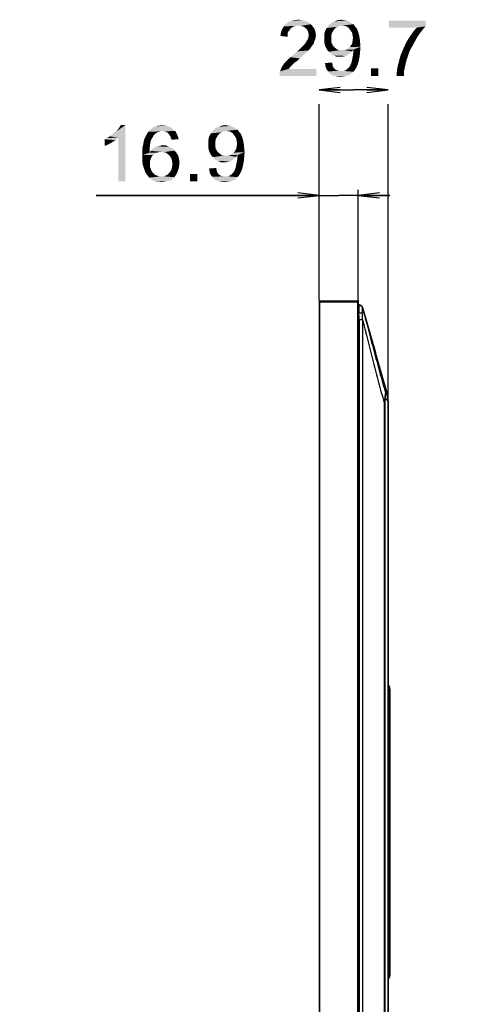
# Model space of a CAD drawing. Units: millimetres. Extents: x 0 to 1189, y 0 to 841.
# Drawn here: x 561 to 625, y 331 to 471 of the extents above; entities that cross this region are included whole.
import ezdxf

# ---------------------------------------------------------------- set-up
doc = ezdxf.new("R2010")
doc.units = ezdxf.units.MM
doc.header["$LTSCALE"] = 65.395
doc.layers.get('0').update_dxf_attribs({"linetype": 'CONTINUOUS'})
for name, color, linetype in [('3_ALL_AXES', 7, 'CONTINUOUS'), ('7_ALL_FEATURES', 7, 'CONTINUOUS'), ('DEF_DRAFT_DIM', 7, 'CONTINUOUS')]:
    doc.layers.add(name, color=color, linetype=linetype)
doc.styles.add('TEXTSTYLE_2', font='txt')
doc.dimstyles.new('DIMSTYLE_2', dxfattribs={"dimtxt": 8, "dimasz": 3, "dimexe": 0.8, "dimexo": 0.2, "dimgap": 2, "dimtad": 1, "dimdec": 1, "dimlfac": 3.030303, "dimdsep": 46, "dimtxsty": 'TEXTSTYLE_2', "dimblk": 'OPEN', "dimblk1": 'OPEN', "dimblk2": 'OPEN', "dimcen": 0.09, "dimazin": 2, "dimtp": 0.2, "dimtm": 0.2, "dimtfac": 1, "dimtdec": 1, "dimtofl": 0, "dimtmove": 0, "dimatfit": 3, "dimldrblk": 'OPEN', "dimfxl": 1, "dimtolj": 1, "dimarcsym": 0})

# ---------------------------------------------------------------- blocks, each defined once
blk = doc.blocks.new('_OPEN')
at = {"color": 0, "linetype": 'ByBlock'}
for p, q in [((0, 0), (-1, 0.117)), ((-1, -0.117), (0, 0)), ((-1, 0), (0, 0))]:
    blk.add_line(p, q, dxfattribs=at)
blk = doc.blocks.new('*D11')
at = {"layer": 'DEF_DRAFT_DIM', "color": 2, "linetype": 'Continuous', "transparency": 16777216}
for p, q in [((603.98, 461.42), (608.89, 461.42)), ((613.79, 461.42), (608.89, 461.42)), ((603.98, 431.45), (603.98, 459.42)), ((613.79, 417.33), (613.79, 459.42))]:
    blk.add_line(p, q, dxfattribs=at)
at = {"layer": 'DEF_DRAFT_DIM', "color": 2, "linetype": 'Continuous', "transparency": 16777216, "xscale": 3, "yscale": 3, "zscale": 3, "rotation": 180}
blk.add_blockref('_OPEN', (603.98, 461.42), dxfattribs=at)
at = {"layer": 'DEF_DRAFT_DIM', "color": 2, "linetype": 'Continuous', "transparency": 16777216, "xscale": 3, "yscale": 3, "zscale": 3}
blk.add_blockref('_OPEN', (613.79, 461.42), dxfattribs=at)
at = {"layer": 'DEF_DRAFT_DIM', "color": 2, "linetype": 'Continuous', "transparency": 16777216, "insert": (608.89, 471.42), "char_height": 8, "width": 32.6097, "attachment_point": 2, "line_spacing_factor": 0.9, "style": 'TEXTSTYLE_2'}
blk.add_mtext('{\\ftxt;\\W0.0001;\\H0.0001;\\~}{\\ftxt;\\W2.717472119;\\H8.0; }{\\ftxt;\\W0.0001;\\H0.0001;\\~}', dxfattribs=at)
blk = doc.blocks.new('*D12')
at = {"layer": 'DEF_DRAFT_DIM', "color": 2, "linetype": 'Continuous', "transparency": 16777216}
for p, q in [((603.98, 431.45), (603.98, 447.22)), ((609.56, 431.45), (609.56, 447.22)), ((603.98, 446.42), (572.3, 446.42)), ((572.3, 446.42), (606.77, 446.42)), ((614.06, 446.42), (606.77, 446.42)), ((609.56, 446.42), (614.06, 446.42))]:
    blk.add_line(p, q, dxfattribs=at)
at = {"layer": 'DEF_DRAFT_DIM', "color": 2, "linetype": 'Continuous', "transparency": 16777216, "xscale": 3, "yscale": 3, "zscale": 3}
blk.add_blockref('_OPEN', (603.98, 446.42), dxfattribs=at)
at = {"layer": 'DEF_DRAFT_DIM', "color": 2, "linetype": 'Continuous', "transparency": 16777216, "xscale": 3, "yscale": 3, "zscale": 3, "rotation": 180}
blk.add_blockref('_OPEN', (609.56, 446.42), dxfattribs=at)
at = {"layer": 'DEF_DRAFT_DIM', "color": 2, "linetype": 'Continuous', "transparency": 16777216, "insert": (594.04, 456.42), "char_height": 8, "width": 32.6097, "attachment_point": 3, "line_spacing_factor": 0.9, "style": 'TEXTSTYLE_2'}
blk.add_mtext('{\\ftxt;\\W0.0001;\\H0.0001;\\~}{\\ftxt;\\W2.717472119;\\H8.0; }{\\ftxt;\\W0.0001;\\H0.0001;\\~}', dxfattribs=at)

msp = doc.modelspace()

# ---------------------------------------------------------------- linework, layer by layer
at = {"layer": '3_ALL_AXES', "color": 7, "linetype": 'Continuous'}
for p, q in [((609.6837, 430.8419), (609.64, 430.8419)), ((609.7381, 430.8389), (609.683, 430.8419)), ((610.1596, 430.4831), (610.1532, 430.4701)), ((610.1575, 430.4786), (610.1562, 430.4761)), ((610.1584, 430.4804), (610.1575, 430.4786)), ((613.5946, 418.488), (610.1596, 430.4831)), ((609.64, 429.6869), (610.1257, 429.7226)), ((609.6736, 428.7739), (609.6736, 199.7561)), ((609.6736, 428.7739), (610.1528, 428.7739)), ((610.1528, 428.7739), (610.1528, 199.7561)), ((613.2301, 416.9415), (613.2301, 209.2763)), ((613.2301, 416.9415), (613.3309, 416.9415)), ((613.3309, 416.9415), (613.3309, 209.2763)), ((613.7859, 417.1251), (613.7831, 417.1338)), ((613.7859, 417.1253), (613.7859, 209.0665))]:
    msp.add_line(p, q, dxfattribs=at)
for points in [[(610.1562, 430.4761), (610.1544, 430.4725), (610.1532, 430.4701)], [(610.1596, 430.4831), (610.1596, 430.483), (610.1595, 430.4828), (610.1594, 430.4825), (610.1592, 430.4821), (610.159, 430.4816), (610.1587, 430.481), (610.1584, 430.4804)]]:
    msp.add_lwpolyline(points, dxfattribs=at)
for centre, radius, start, end in [((609.6837, 430.3469), 0.495, 15.979909, 90), ((597.2264, 428.7734), 12.4472, 0.002647, 4.208674), ((597.6643, 428.892), 12.489, 359.458432, 3.813342), ((608.5736, 417.4688), 4.921, 359.242877, 9.652627), ((608.818, 417.133), 4.9651, 0.010196, 15.94076), ((608.8359, 417.1253), 4.95, 359.997527, 15.979909)]:
    msp.add_arc(centre, radius, start, end, dxfattribs=at)
for points, knots in [([(609.6258, 430.7287), (609.621, 430.5867), (609.6241, 430.2392), (609.6314, 429.8919), (609.64, 429.6869)], [0, 0, 0, 0, 0.40903095, 1, 1, 1, 1]), ([(609.64, 430.8419), (609.6371, 430.8419), (609.6332, 430.8286), (609.6305, 430.8098), (609.6275, 430.7727), (609.6264, 430.7451), (609.6258, 430.7287)], [0, 0, 0, 0, 0.07545818, 0.26478048, 0.57380021, 1, 1, 1, 1]), ([(609.64, 430.8419), (609.7522, 430.8419), (609.984, 430.7596), (610.1057, 430.546), (610.1257, 430.4354)], [0, 0, 0, 0, 0.49957418, 1, 1, 1, 1]), ([(609.6738, 430.8419), (609.7806, 430.8419), (610.0006, 430.7683), (610.1265, 430.5736), (610.1532, 430.4701)], [0, 0, 0, 0, 0.49999968, 1, 1, 1, 1]), ([(610.1257, 430.4354), (610.1199, 430.432), (610.1171, 430.4063), (610.112, 430.3656), (610.1107, 430.2968), (610.1099, 430.21), (610.1108, 430.1049), (610.1142, 429.9406), (610.1198, 429.8115), (610.1257, 429.7226)], [0, 0, 0, 0, 0.02832621, 0.09101246, 0.18605535, 0.30977758, 0.45799359, 0.62607368, 1, 1, 1, 1]), ([(610.1532, 430.4701), (610.1543, 430.4642), (610.1506, 430.4548), (610.1444, 430.4488), (610.1424, 430.447)], [0, 0, 0, 0, 0.69169367, 1, 1, 1, 1]), ([(610.1532, 430.4701), (610.4166, 429.4539), (610.9473, 427.4184), (611.7552, 424.3632), (612.4399, 421.8166), (612.9964, 419.7925), (613.2792, 418.7889), (613.4249, 418.2939)], [0, 0, 0, 0, 0.24978325, 0.50051743, 0.75193374, 0.87721899, 1, 1, 1, 1]), ([(610.1528, 428.7739), (610.6475, 426.7625), (611.3943, 423.7675), (612.4245, 419.8243), (612.9556, 417.8916), (613.2301, 416.9415)], [0, 0, 0, 0, 0.50824339, 0.75734388, 1, 1, 1, 1]), ([(613.4249, 418.2939), (613.3948, 418.145), (613.3041, 417.6983), (613.2559, 417.2442), (613.2301, 416.9415)], [0, 0, 0, 0, 0.33329788, 1, 1, 1, 1]), ([(613.5853, 418.4604), (613.5715, 418.4356), (613.5158, 418.3802), (613.46, 418.3279), (613.4249, 418.2939)], [0, 0, 0, 0, 0.36685118, 1, 1, 1, 1]), ([(613.5921, 418.4966), (613.5946, 418.4881), (613.5925, 418.4747), (613.5871, 418.4636), (613.5853, 418.4604)], [0, 0, 0, 0, 0.7061457, 1, 1, 1, 1]), ([(613.4941, 417.4037), (613.4808, 417.4143), (613.4577, 417.4285), (613.4208, 417.4241), (613.3924, 417.3996), (613.3669, 417.346), (613.3454, 417.2503), (613.333, 417.1105), (613.3309, 417.0013), (613.3309, 416.9415)], [0, 0, 0, 0, 0.08773906, 0.12992994, 0.18417352, 0.27360085, 0.43365414, 0.69015918, 1, 1, 1, 1]), ([(613.7831, 417.1338), (613.7776, 417.1506), (613.7501, 417.1875), (613.6541, 417.2781), (613.563, 417.3492), (613.4941, 417.4037)], [0, 0, 0, 0, 0.13257163, 0.33713626, 1, 1, 1, 1])]:
    msp.add_open_spline(points, degree=3, knots=knots, dxfattribs=at)
msp.add_open_spline([(610.1424, 430.447), (610.1374, 430.4425), (610.1316, 430.4388), (610.1257, 430.4354)], degree=3, dxfattribs=at)
at = {"layer": '7_ALL_FEATURES', "color": 7, "linetype": 'Continuous'}
for p, q in [((603.9849, 431.3501), (603.9849, 198.1061)), ((603.9849, 431.2511), (609.5619, 431.2511)), ((604.0509, 431.4161), (604.0509, 198.0401)), ((604.0509, 431.4161), (609.4959, 431.4161)), ((609.4959, 198.0401), (609.4959, 431.4161)), ((609.5619, 198.1061), (609.5619, 431.3501)), ((609.5619, 430.8419), (609.6837, 430.8419)), ((609.6837, 430.8418), (609.6833, 430.8419)), ((609.7661, 430.835), (609.7608, 430.8354)), ((610.1596, 430.4831), (612.0022, 424.0486)), ((609.5619, 429.6869), (609.64, 429.6869)), ((613.5946, 418.488), (613.398, 419.1745)), ((613.7859, 270.5267), (613.7859, 417.1253)), ((613.9049, 376.6273), (613.7859, 376.6273)), ((614.0247, 376.1323), (613.7859, 376.1323)), ((613.9257, 376.1323), (613.9257, 335.4105)), ((614.0245, 376.1739), (614.0247, 335.4105)), ((613.7859, 335.4105), (614.0247, 335.4105)), ((613.7859, 335.0861), (613.9138, 335.0861)), ((613.9138, 331.33), (613.7859, 331.33))]:
    msp.add_line(p, q, dxfattribs=at)
for points in [[(614.0245, 376.1739), (614.0242, 376.2134), (614.0237, 376.2512), (614.023, 376.2868), (614.0222, 376.3202), (614.0213, 376.3511), (614.0202, 376.3795), (614.019, 376.4054), (614.0178, 376.4288), (614.0165, 376.4496), (614.0152, 376.4681), (614.0139, 376.4843), (614.0125, 376.4985), (614.011, 376.5109), (614.0095, 376.5219), (614.0078, 376.5321), (614.0057, 376.5418), (614.003, 376.5517), (613.9991, 376.5627), (613.993, 376.5754), (613.9834, 376.5896), (613.9697, 376.6036), (613.9522, 376.6155), (613.9318, 376.6237), (613.9097, 376.6272), (613.9049, 376.6273)], [(613.9138, 335.0861), (613.9176, 335.0862), (613.9379, 335.0891), (613.9564, 335.0957), (613.9726, 335.1053), (613.9858, 335.1168), (613.996, 335.1293), (614.0034, 335.1417), (614.0085, 335.1535), (614.0118, 335.164), (614.014, 335.1734), (614.0156, 335.1825), (614.0169, 335.1921), (614.018, 335.2024), (614.019, 335.2139), (614.0199, 335.2269), (614.0208, 335.2416), (614.0216, 335.258), (614.0224, 335.2764), (614.0231, 335.2967), (614.0237, 335.3188), (614.0241, 335.3427), (614.0244, 335.3682), (614.0246, 335.395), (614.0247, 335.4105)]]:
    msp.add_lwpolyline(points, dxfattribs=at)
for centre, radius, start, end in [((604.0509, 431.3501), 0.066, 90, 180), ((609.4959, 431.3501), 0.066, 0, 90), ((609.6738, 430.3484), 0.4935, 88.849318, 89.99973), ((609.6837, 430.3469), 0.495, 15.979909, 90), ((608.8359, 417.1253), 4.95, 359.997527, 15.979909)]:
    msp.add_arc(centre, radius, start, end, dxfattribs=at)
for points, knots in [([(613.9049, 376.6273), (613.9083, 376.6273), (613.9093, 376.6083), (613.9143, 376.5861), (613.9167, 376.5378), (613.92, 376.4783), (613.9224, 376.4038), (613.925, 376.2873), (613.9257, 376.1955), (613.9257, 376.1323)], [0, 0, 0, 0, 0.02081082, 0.07805377, 0.17043433, 0.29456526, 0.44575059, 0.61821702, 1, 1, 1, 1]), ([(613.9257, 335.4105), (613.9257, 335.3691), (613.9253, 335.3089), (613.9238, 335.2326), (613.9225, 335.1838), (613.9205, 335.1449), (613.9194, 335.1131), (613.916, 335.0988), (613.9161, 335.0861), (613.9138, 335.0861)], [0, 0, 0, 0, 0.38198078, 0.5545526, 0.70582413, 0.83001273, 0.92240102, 0.97956561, 1, 1, 1, 1])]:
    msp.add_open_spline(points, degree=3, knots=knots, dxfattribs=at)
at = {"layer": 'DEF_DRAFT_DIM', "color": 2, "linetype": 'Continuous'}
for points in [[(602.8155, 470.7642), (598.9636, 470.4679), (599.2599, 470.8235)], [(602.8155, 470.7642), (601.0377, 470.5864), (598.9636, 470.4679)], [(602.4599, 471.0605), (599.2599, 470.8235), (599.6155, 471.0605)], [(599.2599, 470.8235), (602.4599, 471.0605), (602.8155, 470.7642)], [(602.0451, 471.2383), (599.6155, 471.0605), (600.0303, 471.2383)], [(599.6155, 471.0605), (602.0451, 471.2383), (602.4599, 471.0605)], [(601.571, 471.3568), (600.0303, 471.2383), (600.5044, 471.3568)], [(600.0303, 471.2383), (601.571, 471.3568), (602.0451, 471.2383)], [(600.5044, 471.3568), (601.0377, 471.4161), (601.571, 471.3568)], [(601.334, 470.5272), (601.0377, 470.5864), (602.8155, 470.7642)], [(601.6303, 470.4679), (601.334, 470.5272), (602.8155, 470.7642)], [(601.6303, 470.4679), (602.8155, 470.7642), (603.1118, 470.4087)], [(608.5636, 470.942), (605.3636, 470.6457), (605.7784, 471.0012)], [(608.5636, 470.942), (608.8599, 470.7642), (605.3636, 470.6457)], [(607.2599, 470.5864), (605.3636, 470.6457), (608.8599, 470.7642)], [(608.2081, 471.179), (605.7784, 471.0012), (606.1933, 471.179)], [(605.7784, 471.0012), (608.2081, 471.179), (608.5636, 470.942)], [(607.497, 471.3568), (607.8525, 471.2975), (606.1933, 471.179)], [(607.497, 471.3568), (606.1933, 471.179), (606.6673, 471.3568)], [(606.1933, 471.179), (607.8525, 471.2975), (608.2081, 471.179)], [(606.6673, 471.3568), (607.1414, 471.4161), (607.497, 471.3568)], [(607.6155, 470.5272), (607.2599, 470.5864), (608.8599, 470.7642)], [(607.8525, 470.4679), (607.6155, 470.5272), (608.8599, 470.7642)], [(607.8525, 470.4679), (608.8599, 470.7642), (609.097, 470.4679)], [(619.1118, 471.2975), (619.1118, 470.4679), (613.897, 470.2901)], [(619.1118, 471.2975), (613.897, 470.2901), (613.897, 471.2975)], [(599.497, 469.342), (598.4896, 469.1049), (598.5488, 469.579)], [(598.4896, 469.1049), (599.497, 469.342), (599.497, 468.9864)], [(599.734, 469.8753), (598.5488, 469.579), (598.7266, 470.0531)], [(599.734, 469.8753), (599.5562, 469.6383), (598.5488, 469.579)], [(598.5488, 469.579), (599.5562, 469.6383), (599.497, 469.342)], [(600.3858, 470.4679), (600.0896, 470.2901), (598.7266, 470.0531)], [(600.3858, 470.4679), (598.7266, 470.0531), (598.9636, 470.4679)], [(600.0896, 470.2901), (599.9118, 470.1124), (598.7266, 470.0531)], [(598.7266, 470.0531), (599.9118, 470.1124), (599.734, 469.8753)], [(601.0377, 470.5864), (600.6821, 470.5272), (598.9636, 470.4679)], [(598.9636, 470.4679), (600.6821, 470.5272), (600.3858, 470.4679)], [(603.1118, 470.4087), (601.8673, 470.3494), (601.6303, 470.4679)], [(602.1044, 470.1716), (601.8673, 470.3494), (603.1118, 470.4087)], [(602.1044, 470.1716), (603.1118, 470.4087), (603.3488, 470.0531)], [(603.3488, 470.0531), (602.2821, 469.9938), (602.1044, 470.1716)], [(602.4007, 469.7568), (602.2821, 469.9938), (603.3488, 470.0531)], [(602.4007, 469.7568), (603.3488, 470.0531), (603.4673, 469.6383)], [(603.4673, 469.6383), (602.4599, 469.5198), (602.4007, 469.7568)], [(602.5192, 469.2235), (602.4599, 469.5198), (603.4673, 469.6383)], [(602.5192, 469.2235), (603.4673, 469.6383), (603.5266, 469.1642)], [(605.9562, 469.7568), (604.7118, 469.2827), (604.8303, 469.8161)], [(605.9562, 469.7568), (605.7784, 469.4605), (604.7118, 469.2827)], [(604.7118, 469.2827), (605.7784, 469.4605), (605.7192, 469.1049)], [(606.134, 470.0531), (604.8303, 469.8161), (605.0673, 470.2309)], [(604.8303, 469.8161), (606.134, 470.0531), (605.9562, 469.7568)], [(607.2599, 470.5864), (605.0673, 470.2309), (605.3636, 470.6457)], [(607.2599, 470.5864), (606.9636, 470.5272), (605.0673, 470.2309)], [(606.9636, 470.5272), (606.6673, 470.4087), (605.0673, 470.2309)], [(606.6673, 470.4087), (606.371, 470.2901), (605.0673, 470.2309)], [(605.0673, 470.2309), (606.371, 470.2901), (606.134, 470.0531)], [(609.097, 470.4679), (608.1488, 470.2901), (607.8525, 470.4679)], [(608.1488, 470.2901), (609.097, 470.4679), (609.334, 470.1716)], [(609.334, 470.1716), (608.3266, 470.0531), (608.1488, 470.2901)], [(608.5044, 469.8161), (608.3266, 470.0531), (609.334, 470.1716)], [(608.5044, 469.8161), (609.334, 470.1716), (609.5118, 469.7568)], [(609.5118, 469.7568), (608.6821, 469.5198), (608.5044, 469.8161)], [(608.6821, 469.5198), (609.5118, 469.7568), (609.6303, 469.342)], [(609.6303, 469.342), (608.7414, 469.1642), (608.6821, 469.5198)], [(608.8007, 468.8087), (608.7414, 469.1642), (609.6303, 469.342)], [(608.8007, 468.8087), (609.6303, 469.342), (609.7488, 468.8087)], [(617.8673, 470.2901), (613.897, 470.2901), (619.1118, 470.4679)], [(617.9266, 468.9272), (616.7414, 468.8087), (617.097, 469.342)], [(618.3414, 469.5198), (617.097, 469.342), (617.4525, 469.8161)], [(617.097, 469.342), (618.3414, 469.5198), (617.9266, 468.9272)], [(618.697, 469.9938), (617.4525, 469.8161), (617.8673, 470.2901)], [(617.4525, 469.8161), (618.697, 469.9938), (618.3414, 469.5198)], [(617.8673, 470.2901), (619.1118, 470.4679), (618.697, 469.9938)], [(603.0525, 467.8012), (601.7488, 467.742), (601.9266, 467.9198)], [(603.2303, 468.0383), (601.9266, 467.9198), (602.0451, 468.0975)], [(601.9266, 467.9198), (603.2303, 468.0383), (603.0525, 467.8012)], [(603.2896, 468.2753), (602.0451, 468.0975), (602.2229, 468.3938)], [(602.0451, 468.0975), (603.2896, 468.2753), (603.2303, 468.0383)], [(602.2229, 468.3938), (602.4007, 468.6901), (603.4673, 468.7494)], [(602.2229, 468.3938), (603.4673, 468.7494), (603.2896, 468.2753)], [(603.4673, 468.7494), (602.4007, 468.6901), (602.4599, 468.9272)], [(603.5266, 469.1642), (602.4599, 468.9272), (602.5192, 469.2235)], [(602.4599, 468.9272), (603.5266, 469.1642), (603.4673, 468.7494)], [(605.7192, 469.1049), (604.7118, 468.6901), (604.7118, 469.2827)], [(604.7118, 468.6901), (605.7192, 469.1049), (605.7192, 468.6901)], [(605.7192, 468.6901), (605.7192, 468.3346), (604.7118, 468.1568)], [(605.7192, 468.6901), (604.7118, 468.1568), (604.7118, 468.6901)], [(604.7118, 468.1568), (605.7192, 468.3346), (605.7784, 468.0383)], [(605.7784, 468.0383), (604.8303, 467.6827), (604.7118, 468.1568)], [(605.7784, 468.0383), (605.9562, 467.742), (604.8303, 467.6827)], [(608.5044, 467.742), (608.6821, 468.0383), (609.8081, 468.2161)], [(608.5044, 467.742), (609.8081, 468.2161), (609.8673, 467.5642)], [(609.8081, 468.2161), (608.6821, 468.0383), (608.7414, 468.3938)], [(609.7488, 468.8087), (608.7414, 468.3938), (608.8007, 468.8087)], [(608.7414, 468.3938), (609.7488, 468.8087), (609.8081, 468.2161)], [(617.2155, 467.6235), (616.0896, 467.5642), (616.3858, 468.2161)], [(617.571, 468.2753), (616.3858, 468.2161), (616.7414, 468.8087)], [(616.3858, 468.2161), (617.571, 468.2753), (617.2155, 467.6235)], [(616.7414, 468.8087), (617.9266, 468.9272), (617.571, 468.2753)], [(602.1044, 466.6753), (600.2673, 466.379), (600.6229, 466.6753)], [(600.2673, 466.379), (602.1044, 466.6753), (601.6896, 466.3198)], [(600.6229, 466.6753), (600.8599, 466.9124), (602.4599, 467.0309)], [(600.6229, 466.6753), (602.4599, 467.0309), (602.1044, 466.6753)], [(602.4599, 467.0309), (600.8599, 466.9124), (601.1562, 467.1494)], [(602.697, 467.2679), (601.1562, 467.1494), (601.3933, 467.3864)], [(601.1562, 467.1494), (602.697, 467.2679), (602.4599, 467.0309)], [(602.8747, 467.5642), (601.3933, 467.3864), (601.571, 467.5642)], [(601.3933, 467.3864), (602.8747, 467.5642), (602.697, 467.2679)], [(601.571, 467.5642), (601.7488, 467.742), (603.0525, 467.8012)], [(601.571, 467.5642), (603.0525, 467.8012), (602.8747, 467.5642)], [(604.8303, 467.6827), (605.9562, 467.742), (606.134, 467.505)], [(606.134, 467.505), (605.0673, 467.2087), (604.8303, 467.6827)], [(606.134, 467.505), (606.371, 467.3272), (605.0673, 467.2087)], [(605.0673, 467.2087), (606.371, 467.3272), (606.6081, 467.1494)], [(606.6081, 467.1494), (605.3636, 466.8531), (605.0673, 467.2087)], [(606.6081, 467.1494), (606.9044, 467.0901), (605.3636, 466.8531)], [(607.5562, 467.0901), (608.6821, 466.9124), (605.3636, 466.8531)], [(607.2599, 467.0901), (607.5562, 467.0901), (605.3636, 466.8531)], [(606.9044, 467.0901), (607.2599, 467.0901), (605.3636, 466.8531)], [(605.3636, 466.8531), (608.6821, 466.9124), (608.5044, 466.7346)], [(608.5044, 466.7346), (605.7192, 466.4975), (605.3636, 466.8531)], [(608.5044, 466.7346), (608.2673, 466.5568), (605.7192, 466.4975)], [(605.7192, 466.4975), (608.2673, 466.5568), (608.0303, 466.379)], [(608.0303, 466.379), (606.0747, 466.3198), (605.7192, 466.4975)], [(608.8599, 467.1494), (607.5562, 467.0901), (607.8525, 467.1494)], [(607.5562, 467.0901), (608.8599, 467.1494), (608.6821, 466.9124)], [(607.8525, 467.1494), (608.0896, 467.3272), (609.8673, 467.5642)], [(608.8599, 467.1494), (607.8525, 467.1494), (609.8673, 467.5642)], [(608.0896, 467.3272), (608.3266, 467.505), (609.8673, 467.5642)], [(609.8673, 467.5642), (608.3266, 467.505), (608.5044, 467.742)], [(609.8081, 466.7938), (608.8007, 466.379), (608.8599, 466.9716)], [(608.8007, 466.379), (609.8081, 466.7938), (609.7488, 466.2012)], [(608.8599, 467.0309), (608.8599, 467.1494), (609.8673, 467.5642)], [(608.8599, 466.9716), (608.8599, 467.0309), (609.8673, 467.5642)], [(608.8599, 466.9716), (609.8673, 467.5642), (609.8081, 466.7938)], [(615.5562, 466.3198), (615.7933, 466.9124), (616.8599, 466.9716)], [(615.5562, 466.3198), (616.8599, 466.9716), (616.6229, 466.2605)], [(616.8599, 466.9716), (615.7933, 466.9124), (616.0896, 467.5642)], [(616.0896, 467.5642), (617.2155, 467.6235), (616.8599, 466.9716)], [(600.2673, 465.0753), (598.6673, 464.6605), (599.0229, 465.1938)], [(600.5044, 465.3124), (599.0229, 465.1938), (599.2599, 465.4309)], [(599.0229, 465.1938), (600.5044, 465.3124), (600.2673, 465.0753)], [(600.8599, 465.5494), (599.2599, 465.4309), (599.5562, 465.7272)], [(599.2599, 465.4309), (600.8599, 465.5494), (600.5044, 465.3124)], [(601.2155, 465.9049), (599.5562, 465.7272), (599.9118, 466.0827)], [(599.5562, 465.7272), (601.2155, 465.9049), (600.8599, 465.5494)], [(601.6896, 466.3198), (599.9118, 466.0827), (600.2673, 466.379)], [(599.9118, 466.0827), (601.6896, 466.3198), (601.2155, 465.9049)], [(604.8303, 465.2531), (605.8377, 465.3124), (605.897, 465.0161)], [(605.897, 465.0161), (604.8896, 464.779), (604.8303, 465.2531)], [(606.0747, 466.3198), (608.0303, 466.379), (607.7933, 466.2605)], [(607.7933, 466.2605), (606.4896, 466.142), (606.0747, 466.3198)], [(607.7933, 466.2605), (607.5562, 466.2012), (606.4896, 466.142)], [(606.9636, 466.142), (606.4896, 466.142), (607.5562, 466.2012)], [(606.9636, 466.142), (607.5562, 466.2012), (607.2599, 466.142)], [(608.3858, 464.8383), (608.4451, 465.0161), (609.5118, 465.1346)], [(608.3858, 464.8383), (609.5118, 465.1346), (609.334, 464.7198)], [(609.5118, 465.1346), (608.4451, 465.0161), (608.5636, 465.2531)], [(608.5636, 465.2531), (608.6229, 465.4901), (609.6303, 465.6087)], [(608.5636, 465.2531), (609.6303, 465.6087), (609.5118, 465.1346)], [(609.6303, 465.6087), (608.6229, 465.4901), (608.6821, 465.7864)], [(609.7488, 466.2012), (608.6821, 465.7864), (608.8007, 466.379)], [(608.6821, 465.7864), (609.7488, 466.2012), (609.6303, 465.6087)], [(616.3858, 465.5494), (615.2007, 465.0161), (615.3784, 465.6679)], [(616.3858, 465.5494), (616.2673, 465.0753), (615.2007, 465.0161)], [(616.6229, 466.2605), (615.3784, 465.6679), (615.5562, 466.3198)], [(615.3784, 465.6679), (616.6229, 466.2605), (616.3858, 465.5494)], [(598.371, 463.7716), (598.4303, 464.0679), (603.5858, 464.4235)], [(598.371, 463.4161), (598.371, 463.7716), (603.5858, 464.4235)], [(598.371, 463.4161), (603.5858, 464.4235), (603.5858, 463.4161)], [(599.8525, 464.6605), (599.6747, 464.4235), (598.4303, 464.0679)], [(599.8525, 464.6605), (598.4303, 464.0679), (598.6673, 464.6605)], [(599.6747, 464.4235), (603.5858, 464.4235), (598.4303, 464.0679)], [(600.2673, 465.0753), (600.0896, 464.8975), (598.6673, 464.6605)], [(598.6673, 464.6605), (600.0896, 464.8975), (599.8525, 464.6605)], [(604.8896, 464.779), (605.897, 465.0161), (605.9562, 464.7198)], [(605.9562, 464.7198), (605.0081, 464.4235), (604.8896, 464.779)], [(605.9562, 464.7198), (606.0747, 464.542), (605.0081, 464.4235)], [(605.0081, 464.4235), (606.0747, 464.542), (606.2525, 464.3642)], [(606.2525, 464.3642), (605.2451, 464.0679), (605.0081, 464.4235)], [(606.2525, 464.3642), (606.4303, 464.2457), (605.2451, 464.0679)], [(606.4303, 464.2457), (606.6081, 464.1864), (605.2451, 464.0679)], [(606.6081, 464.1864), (606.8451, 464.1272), (605.2451, 464.0679)], [(607.2599, 464.1272), (607.497, 464.1272), (605.2451, 464.0679)], [(607.0821, 464.1272), (607.2599, 464.1272), (605.2451, 464.0679)], [(606.8451, 464.1272), (607.0821, 464.1272), (605.2451, 464.0679)], [(608.8599, 464.0087), (605.2451, 464.0679), (607.497, 464.1272)], [(608.8599, 464.0087), (605.4821, 463.7716), (605.2451, 464.0679)], [(605.4821, 463.7716), (608.8599, 464.0087), (608.5636, 463.7124)], [(608.5636, 463.7124), (605.8377, 463.5346), (605.4821, 463.7716)], [(605.8377, 463.5346), (608.5636, 463.7124), (608.2081, 463.5346)], [(607.497, 464.1272), (607.6747, 464.1864), (609.097, 464.3049)], [(607.497, 464.1272), (609.097, 464.3049), (608.8599, 464.0087)], [(609.097, 464.3049), (607.6747, 464.1864), (607.8525, 464.3049)], [(607.8525, 464.3049), (608.1488, 464.542), (609.334, 464.7198)], [(607.8525, 464.3049), (609.334, 464.7198), (609.097, 464.3049)], [(609.334, 464.7198), (608.1488, 464.542), (608.3858, 464.8383)], [(612.4155, 464.4827), (611.3488, 463.4161), (611.3488, 464.4827)], [(611.3488, 463.4161), (612.4155, 464.4827), (612.4155, 463.4161)], [(616.0303, 463.9494), (615.0229, 463.8901), (615.0821, 464.4235)], [(615.0229, 463.4161), (615.0229, 463.8901), (616.0303, 463.9494)], [(615.0229, 463.4161), (616.0303, 463.9494), (616.0303, 463.4161)], [(616.1488, 464.542), (615.0821, 464.4235), (615.2007, 465.0161)], [(615.0821, 464.4235), (616.1488, 464.542), (616.0303, 463.9494)], [(615.2007, 465.0161), (616.2673, 465.0753), (616.1488, 464.542)], [(608.2081, 463.5346), (606.1933, 463.4161), (605.8377, 463.5346)], [(606.1933, 463.4161), (608.2081, 463.5346), (607.8525, 463.4161)], [(607.8525, 463.4161), (606.5488, 463.3568), (606.1933, 463.4161)], [(606.5488, 463.3568), (607.8525, 463.4161), (607.4377, 463.3568)], [(607.4377, 463.3568), (607.0229, 463.2975), (606.5488, 463.3568)], [(574.2508, 454.8161), (574.5471, 455.0531), (576.4434, 456.4161)], [(575.436, 454.6383), (574.2508, 454.8161), (576.4434, 456.4161)], [(574.5471, 455.0531), (574.9027, 455.3494), (576.4434, 456.4161)], [(574.9027, 455.3494), (575.199, 455.5864), (576.4434, 456.4161)], [(575.199, 455.5864), (575.436, 455.8827), (576.4434, 456.4161)], [(575.436, 455.8827), (575.6138, 456.1198), (576.4434, 456.4161)], [(575.436, 448.4161), (575.436, 454.6383), (576.4434, 456.4161)], [(575.436, 448.4161), (576.4434, 456.4161), (576.4434, 448.4161)], [(576.4434, 456.4161), (575.6138, 456.1198), (575.7916, 456.4161)], [(581.2434, 455.4679), (581.0064, 455.4087), (579.5249, 455.1716)], [(581.2434, 455.4679), (579.5249, 455.1716), (579.7027, 455.4679)], [(581.0064, 455.4087), (580.8286, 455.2901), (579.5249, 455.1716)], [(579.5249, 455.1716), (580.8286, 455.2901), (580.5916, 455.1124)], [(581.6582, 455.5864), (579.7027, 455.4679), (579.8804, 455.7049)], [(581.6582, 455.5864), (581.4212, 455.5272), (579.7027, 455.4679)], [(579.7027, 455.4679), (581.4212, 455.5272), (581.2434, 455.4679)], [(583.2582, 455.8235), (579.8804, 455.7049), (580.1175, 455.8827)], [(581.6582, 455.5864), (579.8804, 455.7049), (583.2582, 455.8235)], [(582.9619, 456.0605), (580.1175, 455.8827), (580.3545, 456.0605)], [(580.1175, 455.8827), (582.9619, 456.0605), (583.2582, 455.8235)], [(580.3545, 456.0605), (580.5916, 456.179), (582.6064, 456.2383)], [(580.3545, 456.0605), (582.6064, 456.2383), (582.9619, 456.0605)], [(582.6064, 456.2383), (580.5916, 456.179), (580.8286, 456.2383)], [(581.4212, 456.3568), (582.1916, 456.3568), (580.8286, 456.2383)], [(581.4212, 456.3568), (580.8286, 456.2383), (581.1249, 456.3568)], [(580.8286, 456.2383), (582.1916, 456.3568), (582.6064, 456.2383)], [(581.4212, 456.3568), (581.7175, 456.4161), (582.1916, 456.3568)], [(581.6582, 455.5864), (583.2582, 455.8235), (583.5545, 455.5864)], [(583.5545, 455.5864), (581.9545, 455.5272), (581.6582, 455.5864)], [(582.1916, 455.4679), (581.9545, 455.5272), (583.5545, 455.5864)], [(582.4286, 455.3494), (582.1916, 455.4679), (583.5545, 455.5864)], [(582.4286, 455.3494), (583.5545, 455.5864), (583.7323, 455.2309)], [(583.7323, 455.2309), (582.6064, 455.1716), (582.4286, 455.3494)], [(590.7841, 455.5864), (588.5916, 455.2309), (588.8878, 455.6457)], [(590.7841, 455.5864), (590.4878, 455.5272), (588.5916, 455.2309)], [(590.4878, 455.5272), (590.1916, 455.4087), (588.5916, 455.2309)], [(590.1916, 455.4087), (589.8953, 455.2901), (588.5916, 455.2309)], [(588.5916, 455.2309), (589.8953, 455.2901), (589.6582, 455.0531)], [(592.0878, 455.942), (588.8878, 455.6457), (589.3027, 456.0012)], [(592.0878, 455.942), (592.3841, 455.7642), (588.8878, 455.6457)], [(590.7841, 455.5864), (588.8878, 455.6457), (592.3841, 455.7642)], [(591.7323, 456.179), (589.3027, 456.0012), (589.7175, 456.179)], [(589.3027, 456.0012), (591.7323, 456.179), (592.0878, 455.942)], [(591.0212, 456.3568), (591.3767, 456.2975), (589.7175, 456.179)], [(591.0212, 456.3568), (589.7175, 456.179), (590.1916, 456.3568)], [(589.7175, 456.179), (591.3767, 456.2975), (591.7323, 456.179)], [(590.1916, 456.3568), (590.6656, 456.4161), (591.0212, 456.3568)], [(591.1397, 455.5272), (590.7841, 455.5864), (592.3841, 455.7642)], [(591.3767, 455.4679), (591.1397, 455.5272), (592.3841, 455.7642)], [(591.3767, 455.4679), (592.3841, 455.7642), (592.6212, 455.4679)], [(592.6212, 455.4679), (591.673, 455.2901), (591.3767, 455.4679)], [(591.673, 455.2901), (592.6212, 455.4679), (592.8582, 455.1716)], [(592.8582, 455.1716), (591.8508, 455.0531), (591.673, 455.2901)], [(573.4804, 454.4012), (573.836, 454.579), (575.436, 454.6383)], [(573.4804, 454.4012), (575.436, 454.6383), (575.0212, 454.2827)], [(575.0212, 454.2827), (573.4804, 453.4531), (573.4804, 454.4012)], [(575.0212, 454.2827), (574.4878, 453.9272), (573.4804, 453.4531)], [(574.4878, 453.9272), (573.9545, 453.6309), (573.4804, 453.4531)], [(575.436, 454.6383), (573.836, 454.579), (574.2508, 454.8161)], [(579.999, 453.9864), (578.9916, 453.6901), (579.0508, 454.1049)], [(578.9916, 453.6901), (579.999, 453.9864), (579.9397, 453.5124)], [(580.1175, 454.342), (579.0508, 454.1049), (579.1693, 454.5198)], [(579.0508, 454.1049), (580.1175, 454.342), (579.999, 453.9864)], [(580.4138, 454.8753), (580.2953, 454.6383), (579.1693, 454.5198)], [(580.4138, 454.8753), (579.1693, 454.5198), (579.3471, 454.8753)], [(579.1693, 454.5198), (580.2953, 454.6383), (580.1175, 454.342)], [(580.5916, 455.1124), (579.3471, 454.8753), (579.5249, 455.1716)], [(579.3471, 454.8753), (580.5916, 455.1124), (580.4138, 454.8753)], [(582.7249, 454.9938), (582.6064, 455.1716), (583.7323, 455.2309)], [(582.8434, 454.8161), (582.7249, 454.9938), (583.7323, 455.2309)], [(582.8434, 454.8161), (583.7323, 455.2309), (583.9101, 454.8161)], [(583.9101, 454.8161), (582.9027, 454.579), (582.8434, 454.8161)], [(582.9027, 454.579), (583.9101, 454.8161), (584.0286, 454.4012)], [(584.0286, 454.4012), (583.0212, 454.342), (582.9027, 454.579)], [(589.4804, 454.7568), (588.236, 454.2827), (588.3545, 454.8161)], [(589.4804, 454.7568), (589.3027, 454.4605), (588.236, 454.2827)], [(588.236, 454.2827), (589.3027, 454.4605), (589.2434, 454.1049)], [(589.2434, 454.1049), (588.236, 453.6901), (588.236, 454.2827)], [(588.236, 453.6901), (589.2434, 454.1049), (589.2434, 453.6901)], [(589.6582, 455.0531), (588.3545, 454.8161), (588.5916, 455.2309)], [(588.3545, 454.8161), (589.6582, 455.0531), (589.4804, 454.7568)], [(592.0286, 454.8161), (591.8508, 455.0531), (592.8582, 455.1716)], [(592.0286, 454.8161), (592.8582, 455.1716), (593.036, 454.7568)], [(593.036, 454.7568), (592.2064, 454.5198), (592.0286, 454.8161)], [(592.2064, 454.5198), (593.036, 454.7568), (593.1545, 454.342)], [(593.1545, 454.342), (592.2656, 454.1642), (592.2064, 454.5198)], [(592.3249, 453.8087), (592.2656, 454.1642), (593.1545, 454.342)], [(592.3249, 453.8087), (593.1545, 454.342), (593.273, 453.8087)], [(579.9397, 453.5124), (578.873, 453.2161), (578.9916, 453.6901)], [(578.873, 453.2161), (579.9397, 453.5124), (579.8804, 453.0383)], [(579.8804, 453.0383), (578.873, 452.6827), (578.873, 453.2161)], [(578.873, 452.6827), (579.8804, 453.0383), (579.8804, 452.505)], [(579.8804, 452.505), (578.873, 452.1494), (578.873, 452.6827)], [(580.8878, 452.505), (580.6508, 452.3272), (578.873, 452.1494)], [(579.8804, 452.505), (580.8878, 452.505), (578.873, 452.1494)], [(581.5397, 452.6235), (579.8804, 452.505), (580.0582, 452.742)], [(581.5397, 452.6235), (581.1841, 452.5642), (579.8804, 452.505)], [(579.8804, 452.505), (581.1841, 452.5642), (580.8878, 452.505)], [(583.436, 452.8012), (580.0582, 452.742), (580.236, 452.979)], [(581.5397, 452.6235), (580.0582, 452.742), (583.436, 452.8012)], [(583.0804, 453.1568), (580.236, 452.979), (580.473, 453.1568)], [(580.236, 452.979), (583.0804, 453.1568), (583.436, 452.8012)], [(580.473, 453.1568), (580.7101, 453.2753), (582.6656, 453.3346)], [(580.473, 453.1568), (582.6656, 453.3346), (583.0804, 453.1568)], [(582.6656, 453.3346), (580.7101, 453.2753), (580.9471, 453.3938)], [(580.9471, 453.3938), (581.2434, 453.4531), (582.2508, 453.5124)], [(580.9471, 453.3938), (582.2508, 453.5124), (582.6656, 453.3346)], [(582.2508, 453.5124), (581.2434, 453.4531), (581.4804, 453.5124)], [(581.4804, 453.5124), (581.7767, 453.5716), (582.2508, 453.5124)], [(581.8953, 452.5642), (581.5397, 452.6235), (583.436, 452.8012)], [(582.1916, 452.505), (581.8953, 452.5642), (583.436, 452.8012)], [(582.1916, 452.505), (583.436, 452.8012), (583.7323, 452.4457)], [(583.7323, 452.4457), (582.4286, 452.3272), (582.1916, 452.505)], [(589.2434, 453.6901), (589.2434, 453.3346), (588.236, 453.1568)], [(589.2434, 453.6901), (588.236, 453.1568), (588.236, 453.6901)], [(588.236, 453.1568), (589.2434, 453.3346), (589.3027, 453.0383)], [(589.3027, 453.0383), (588.3545, 452.6827), (588.236, 453.1568)], [(589.3027, 453.0383), (589.4804, 452.742), (588.3545, 452.6827)], [(588.3545, 452.6827), (589.4804, 452.742), (589.6582, 452.505)], [(589.6582, 452.505), (588.5916, 452.2087), (588.3545, 452.6827)], [(589.6582, 452.505), (589.8953, 452.3272), (588.5916, 452.2087)], [(591.3767, 452.1494), (591.6138, 452.3272), (593.3916, 452.5642)], [(592.3841, 452.1494), (591.3767, 452.1494), (593.3916, 452.5642)], [(591.6138, 452.3272), (591.8508, 452.505), (593.3916, 452.5642)], [(593.3916, 452.5642), (591.8508, 452.505), (592.0286, 452.742)], [(592.0286, 452.742), (592.2064, 453.0383), (593.3323, 453.2161)], [(592.0286, 452.742), (593.3323, 453.2161), (593.3916, 452.5642)], [(593.3323, 453.2161), (592.2064, 453.0383), (592.2656, 453.3938)], [(593.273, 453.8087), (592.2656, 453.3938), (592.3249, 453.8087)], [(592.2656, 453.3938), (593.273, 453.8087), (593.3323, 453.2161)], [(592.3841, 452.0309), (592.3841, 452.1494), (593.3916, 452.5642)], [(592.3841, 451.9716), (592.3841, 452.0309), (593.3916, 452.5642)], [(592.3841, 451.9716), (593.3916, 452.5642), (593.3323, 451.7938)], [(578.873, 452.1494), (580.6508, 452.3272), (580.3545, 452.1494)], [(580.3545, 452.1494), (580.1767, 451.9124), (578.873, 451.6161)], [(580.3545, 452.1494), (578.873, 451.6161), (578.873, 452.1494)], [(578.873, 451.6161), (580.1767, 451.9124), (580.0582, 451.6161)], [(580.0582, 451.6161), (579.9397, 451.3198), (578.873, 451.142)], [(580.0582, 451.6161), (578.873, 451.142), (578.873, 451.6161)], [(578.873, 451.142), (579.9397, 451.3198), (579.9397, 450.9642)], [(579.9397, 450.9642), (578.9323, 450.7272), (578.873, 451.142)], [(582.6656, 452.1494), (582.4286, 452.3272), (583.7323, 452.4457)], [(582.6656, 452.1494), (583.7323, 452.4457), (583.9693, 452.0309)], [(583.9693, 452.0309), (582.8434, 451.9124), (582.6656, 452.1494)], [(583.0212, 451.6161), (582.8434, 451.9124), (583.9693, 452.0309)], [(583.0212, 451.6161), (583.9693, 452.0309), (584.0878, 451.4975)], [(584.0878, 451.4975), (583.0804, 451.2605), (583.0212, 451.6161)], [(583.0804, 451.2605), (584.0878, 451.4975), (584.1471, 450.9642)], [(584.1471, 450.9642), (583.1397, 450.9049), (583.0804, 451.2605)], [(588.5916, 452.2087), (589.8953, 452.3272), (590.1323, 452.1494)], [(590.1323, 452.1494), (588.8878, 451.8531), (588.5916, 452.2087)], [(590.1323, 452.1494), (590.4286, 452.0901), (588.8878, 451.8531)], [(591.0804, 452.0901), (592.2064, 451.9124), (588.8878, 451.8531)], [(590.7841, 452.0901), (591.0804, 452.0901), (588.8878, 451.8531)], [(590.4286, 452.0901), (590.7841, 452.0901), (588.8878, 451.8531)], [(588.8878, 451.8531), (592.2064, 451.9124), (592.0286, 451.7346)], [(592.0286, 451.7346), (589.2434, 451.4975), (588.8878, 451.8531)], [(592.0286, 451.7346), (591.7916, 451.5568), (589.2434, 451.4975)], [(589.2434, 451.4975), (591.7916, 451.5568), (591.5545, 451.379)], [(591.5545, 451.379), (589.599, 451.3198), (589.2434, 451.4975)], [(589.599, 451.3198), (591.5545, 451.379), (591.3175, 451.2605)], [(591.3175, 451.2605), (590.0138, 451.142), (589.599, 451.3198)], [(591.3175, 451.2605), (591.0804, 451.2012), (590.0138, 451.142)], [(590.4878, 451.142), (590.0138, 451.142), (591.0804, 451.2012)], [(590.4878, 451.142), (591.0804, 451.2012), (590.7841, 451.142)], [(592.3841, 452.1494), (591.0804, 452.0901), (591.3767, 452.1494)], [(591.0804, 452.0901), (592.3841, 452.1494), (592.2064, 451.9124)], [(593.273, 451.2012), (592.2064, 450.7864), (592.3249, 451.379)], [(592.2064, 450.7864), (593.273, 451.2012), (593.1545, 450.6087)], [(593.3323, 451.7938), (592.3249, 451.379), (592.3841, 451.9716)], [(592.3249, 451.379), (593.3323, 451.7938), (593.273, 451.2012)], [(578.9323, 450.7272), (579.9397, 450.9642), (579.9397, 450.7272)], [(579.9397, 450.7272), (579.0508, 450.3716), (578.9323, 450.7272)], [(579.9397, 450.7272), (579.9397, 450.4901), (579.0508, 450.3716)], [(579.0508, 450.3716), (579.9397, 450.4901), (580.0582, 450.2531)], [(580.0582, 450.2531), (579.1693, 450.0161), (579.0508, 450.3716)], [(579.1693, 450.0161), (580.0582, 450.2531), (580.1175, 450.0161)], [(580.1175, 450.0161), (579.2878, 449.6605), (579.1693, 450.0161)], [(580.1175, 450.0161), (580.236, 449.779), (579.2878, 449.6605)], [(579.2878, 449.6605), (580.236, 449.779), (580.4138, 449.6012)], [(582.6656, 449.6012), (582.8434, 449.8383), (583.9101, 449.8975)], [(582.6656, 449.6012), (583.9101, 449.8975), (583.7916, 449.6012)], [(583.9101, 449.8975), (582.8434, 449.8383), (583.0212, 450.1346)], [(584.0286, 450.2531), (583.0212, 450.1346), (583.0804, 450.4901)], [(583.0212, 450.1346), (584.0286, 450.2531), (583.9101, 449.8975)], [(584.0878, 450.6087), (583.0804, 450.4901), (583.1397, 450.9049)], [(583.0804, 450.4901), (584.0878, 450.6087), (584.0286, 450.2531)], [(583.1397, 450.9049), (584.1471, 450.9642), (584.0878, 450.6087)], [(588.3545, 450.2531), (589.3619, 450.3124), (589.4212, 450.0161)], [(589.4212, 450.0161), (588.4138, 449.779), (588.3545, 450.2531)], [(588.4138, 449.779), (589.4212, 450.0161), (589.4804, 449.7198)], [(589.4804, 449.7198), (588.5323, 449.4235), (588.4138, 449.779)], [(589.4804, 449.7198), (589.599, 449.542), (588.5323, 449.4235)], [(591.3767, 449.3049), (591.673, 449.542), (592.8582, 449.7198)], [(591.3767, 449.3049), (592.8582, 449.7198), (592.6212, 449.3049)], [(592.8582, 449.7198), (591.673, 449.542), (591.9101, 449.8383)], [(591.9101, 449.8383), (591.9693, 450.0161), (593.036, 450.1346)], [(591.9101, 449.8383), (593.036, 450.1346), (592.8582, 449.7198)], [(593.036, 450.1346), (591.9693, 450.0161), (592.0878, 450.2531)], [(592.0878, 450.2531), (592.1471, 450.4901), (593.1545, 450.6087)], [(592.0878, 450.2531), (593.1545, 450.6087), (593.036, 450.1346)], [(593.1545, 450.6087), (592.1471, 450.4901), (592.2064, 450.7864)], [(580.4138, 449.6012), (579.4656, 449.4235), (579.2878, 449.6605)], [(580.4138, 449.6012), (580.5323, 449.4827), (579.4656, 449.4235)], [(579.4656, 449.4235), (580.5323, 449.4827), (580.7101, 449.3049)], [(580.7101, 449.3049), (579.6434, 449.1864), (579.4656, 449.4235)], [(580.7101, 449.3049), (580.9471, 449.2457), (579.6434, 449.1864)], [(579.6434, 449.1864), (580.9471, 449.2457), (581.1249, 449.1272)], [(581.1249, 449.1272), (579.8212, 448.9494), (579.6434, 449.1864)], [(581.8953, 449.1272), (583.436, 449.0087), (579.8212, 448.9494)], [(581.5397, 449.1272), (581.8953, 449.1272), (579.8212, 448.9494)], [(581.3619, 449.1272), (581.5397, 449.1272), (579.8212, 448.9494)], [(581.1249, 449.1272), (581.3619, 449.1272), (579.8212, 448.9494)], [(580.0582, 448.7716), (579.8212, 448.9494), (583.436, 449.0087)], [(580.0582, 448.7716), (583.436, 449.0087), (583.199, 448.7716)], [(583.199, 448.7716), (580.236, 448.5938), (580.0582, 448.7716)], [(580.236, 448.5938), (583.199, 448.7716), (582.9027, 448.5938)], [(582.9027, 448.5938), (580.5323, 448.4753), (580.236, 448.5938)], [(580.5323, 448.4753), (582.9027, 448.5938), (582.6064, 448.4753)], [(582.6064, 448.4753), (580.7693, 448.4161), (580.5323, 448.4753)], [(580.7693, 448.4161), (582.6064, 448.4753), (582.3101, 448.4161)], [(582.3101, 448.4161), (581.0064, 448.3568), (580.7693, 448.4161)], [(581.3027, 448.3568), (581.0064, 448.3568), (582.3101, 448.4161)], [(581.3027, 448.3568), (582.3101, 448.4161), (581.9545, 448.3568)], [(581.9545, 448.3568), (581.599, 448.2975), (581.3027, 448.3568)], [(581.8953, 449.1272), (582.1916, 449.2457), (583.6138, 449.3049)], [(581.8953, 449.1272), (583.6138, 449.3049), (583.436, 449.0087)], [(583.6138, 449.3049), (582.1916, 449.2457), (582.4286, 449.3642)], [(583.7916, 449.6012), (582.4286, 449.3642), (582.6656, 449.6012)], [(582.4286, 449.3642), (583.7916, 449.6012), (583.6138, 449.3049)], [(586.6953, 449.4827), (585.6286, 448.4161), (585.6286, 449.4827)], [(585.6286, 448.4161), (586.6953, 449.4827), (586.6953, 448.4161)], [(588.5323, 449.4235), (589.599, 449.542), (589.7767, 449.3642)], [(589.7767, 449.3642), (588.7693, 449.0679), (588.5323, 449.4235)], [(589.7767, 449.3642), (589.9545, 449.2457), (588.7693, 449.0679)], [(589.9545, 449.2457), (590.1323, 449.1864), (588.7693, 449.0679)], [(590.1323, 449.1864), (590.3693, 449.1272), (588.7693, 449.0679)], [(590.7841, 449.1272), (591.0212, 449.1272), (588.7693, 449.0679)], [(590.6064, 449.1272), (590.7841, 449.1272), (588.7693, 449.0679)], [(590.3693, 449.1272), (590.6064, 449.1272), (588.7693, 449.0679)], [(592.3841, 449.0087), (588.7693, 449.0679), (591.0212, 449.1272)], [(592.3841, 449.0087), (589.0064, 448.7716), (588.7693, 449.0679)], [(589.0064, 448.7716), (592.3841, 449.0087), (592.0878, 448.7124)], [(592.0878, 448.7124), (589.3619, 448.5346), (589.0064, 448.7716)], [(589.3619, 448.5346), (592.0878, 448.7124), (591.7323, 448.5346)], [(591.7323, 448.5346), (589.7175, 448.4161), (589.3619, 448.5346)], [(589.7175, 448.4161), (591.7323, 448.5346), (591.3767, 448.4161)], [(591.3767, 448.4161), (590.073, 448.3568), (589.7175, 448.4161)], [(590.073, 448.3568), (591.3767, 448.4161), (590.9619, 448.3568)], [(590.9619, 448.3568), (590.5471, 448.2975), (590.073, 448.3568)], [(591.0212, 449.1272), (591.199, 449.1864), (592.6212, 449.3049)], [(591.0212, 449.1272), (592.6212, 449.3049), (592.3841, 449.0087)], [(592.6212, 449.3049), (591.199, 449.1864), (591.3767, 449.3049)]]:
    msp.add_solid(points, dxfattribs=at)

# ---------------------------------------------------------------- dimensions: what is measured, and where the dimension line sits
dim = msp.add_linear_dim(base=(613.7859, 461.4161), p1=(603.9849, 431.2511), p2=(613.7859, 417.1251), text='{\\ftxt;\\W0.0001;\\H0.0001;\\~}{\\ftxt;\\W2.717472119;\\H8.0; }{\\ftxt;\\W0.0001;\\H0.0001;\\~}', dimstyle='DIMSTYLE_2', dxfattribs=at)
dim.commit()
dim.dimension.update_dxf_attribs({"geometry": '*D11', "text_midpoint": (608.7858, 461.4161), "dimtype": 160})
dim = msp.add_linear_dim(base=(603.9849, 446.4161), p1=(609.5619, 431.2511), p2=(603.9849, 431.2511), angle=180, text='{\\ftxt;\\W0.0001;\\H0.0001;\\~}{\\ftxt;\\W2.717472119;\\H8.0; }{\\ftxt;\\W0.0001;\\H0.0001;\\~}', dimstyle='DIMSTYLE_2', dxfattribs=at)
dim.commit()
dim.dimension.update_dxf_attribs({"geometry": '*D12', "text_midpoint": (583.5116, 446.4161), "dimtype": 160})

doc.saveas('drawing.dxf')
